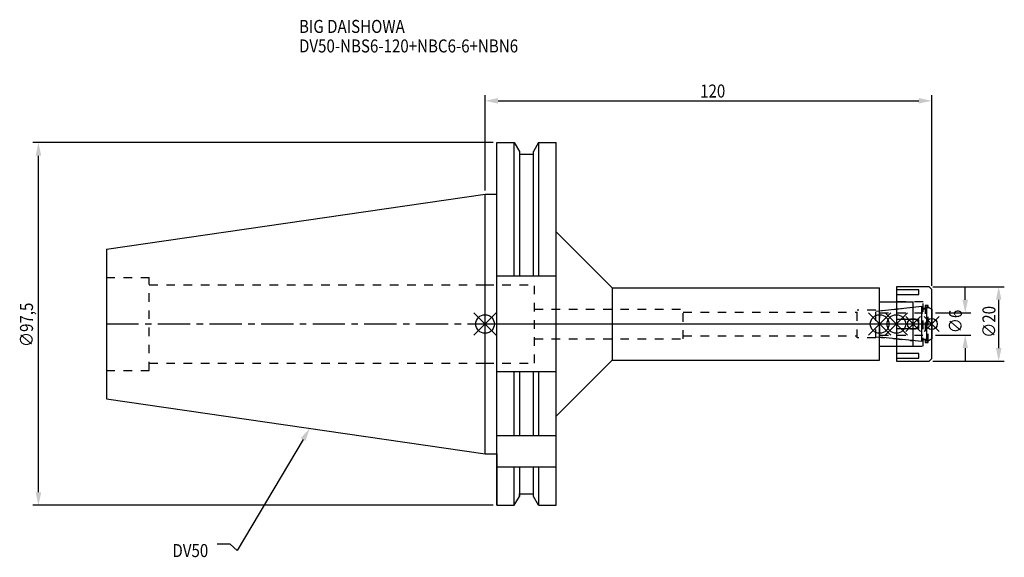
# Model space of a CAD drawing. Extents: x -125 to 140, y -63 to 82.
import ezdxf

# ---------------------------------------------------------------- set-up
doc = ezdxf.new("R2010")
doc.units = 0
doc.header["$LTSCALE"] = 23.1
doc.header["$PDMODE"] = 3
doc.header["$PDSIZE"] = 8
doc.linetypes.add('CENTER', pattern=[0.6, 0.375, -0.075, 0.075, -0.075])
doc.linetypes.add('DASHED', pattern=[0.2, 0.1, -0.1])
doc.layers.get('0').update_dxf_attribs({"linetype": 'CONTINUOUS'})
doc.layers.get('DEFPOINTS').update_dxf_attribs({"linetype": 'CONTINUOUS'})
for name, color, linetype in [('1', 4, 'CONTINUOUS'), ('2', 7, 'CONTINUOUS'), ('3', 1, 'DASHED'), ('4', 2, 'CENTER'), ('6', 5, 'CONTINUOUS'), ('NOCUT', 7, 'CONTINUOUS'), ('SK1', 4, 'CONTINUOUS'), ('SK3', 1, 'DASHED'), ('SK4', 2, 'CENTER')]:
    doc.layers.add(name, color=color, linetype=linetype)
doc.styles.get("Standard").update_dxf_attribs({"font": 'txt', "width": 0.85})
doc.dimstyles.get("Standard").update_dxf_attribs({"dimtxt": 3.5, "dimasz": 3.5, "dimexe": 1.5, "dimexo": 1, "dimtad": 1, "dimblk": '_FILLED', "dimblk1": '_FILLED', "dimblk2": '_FILLED', "dimcen": 0.09, "dimazin": 3, "dimtol": 1, "dimtp": 0.01, "dimtm": 0.01, "dimtfac": 1, "dimtofl": 0, "dimtmove": 0, "dimatfit": 3})

# ---------------------------------------------------------------- blocks, each defined once
blk = doc.blocks.new('_FILLED')
at = {"color": 0, "linetype": 'BYBLOCK'}
blk.add_solid([(0, 0), (-1, 0.214), (-1, -0.214)], dxfattribs=at)
blk = doc.blocks.new('*U13')
at = {"layer": '2', "color": 0, "width": 0.85}
blk.add_text('120', height=3.5, dxfattribs=at).set_placement((57.78, 60.88))
blk = doc.blocks.new('*D1')
at = {"layer": '2', "color": 0}
for p, q in [((0, 35.925), (0, 61.5)), ((120, 10.3), (120, 61.5)), ((3.5, 60), (116.5, 60))]:
    blk.add_line(p, q, dxfattribs=at)
at = {"layer": 'DEFPOINTS', "color": 0}
for p in [(120, 60), (0, 34.925), (120, 9.3)]:
    blk.add_point(p, dxfattribs=at)
blk.add_blockref('*U13', (0, 0))
at = {"layer": '2', "color": 0, "xscale": 3.5, "yscale": 3.5, "zscale": 3.5, "rotation": 180}
blk.add_blockref('_FILLED', (0, 60), dxfattribs=at)
at = {"layer": '2', "color": 0, "xscale": 3.5, "yscale": 3.5, "zscale": 3.5}
blk.add_blockref('_FILLED', (120, 60), dxfattribs=at)
blk = doc.blocks.new('*U12')
at = {"layer": '2', "color": 0, "width": 0.85}
blk.add_text('∅97,5', height=3.5, rotation=90, dxfattribs=at).set_placement((-121.46, -6.2))
blk = doc.blocks.new('*D2')
at = {"layer": '2', "color": 0}
for p, q in [((2.2, 48.75), (-121.5, 48.75)), ((-120, -45.25), (-120, 45.25)), ((2.2, -48.75), (-121.5, -48.75))]:
    blk.add_line(p, q, dxfattribs=at)
at = {"layer": 'DEFPOINTS', "color": 0}
for p in [(-120, 48.75), (3.2, 48.75), (3.2, -48.75)]:
    blk.add_point(p, dxfattribs=at)
blk.add_blockref('*U12', (0, 0))
at = {"layer": '2', "color": 0, "xscale": 3.5, "yscale": 3.5, "zscale": 3.5}
for p, rotation in [((-120, 48.75), 90), ((-120, -48.75), 270)]:
    blk.add_blockref('_FILLED', p, dxfattribs=dict(at, rotation=rotation))
blk = doc.blocks.new('*U11')
at = {"layer": '2', "color": 0, "width": 0.85}
blk.add_text('∅6', height=3.5, rotation=90, dxfattribs=at).set_placement((128.12, -2.48))
blk = doc.blocks.new('*D3')
at = {"layer": '2', "color": 0}
for p, q in [((129, 6.5), (129, 10)), ((121, 3), (130.5, 3)), ((121, -3), (130.5, -3)), ((129, -6.5), (129, -10))]:
    blk.add_line(p, q, dxfattribs=at)
at = {"layer": 'DEFPOINTS', "color": 0}
for p in [(120, 3), (129, 3), (120, -3)]:
    blk.add_point(p, dxfattribs=at)
blk.add_blockref('*U11', (0, 0))
at = {"layer": '2', "color": 0, "xscale": 3.5, "yscale": 3.5, "zscale": 3.5}
for p, rotation in [((129, 3), 270), ((129, -3), 90)]:
    blk.add_blockref('_FILLED', p, dxfattribs=dict(at, rotation=rotation))
blk = doc.blocks.new('*U10')
at = {"layer": '2', "color": 0, "width": 0.85}
blk.add_text('∅20', height=3.5, rotation=90, dxfattribs=at).set_placement((137.125, -3.71875))
blk = doc.blocks.new('*D4')
at = {"layer": '2', "color": 0}
for p, q in [((120.3, 10), (139.5, 10)), ((138, -6.5), (138, 6.5)), ((120.3, -10), (139.5, -10))]:
    blk.add_line(p, q, dxfattribs=at)
at = {"layer": 'DEFPOINTS', "color": 0}
for p in [(119.3, 10), (138, 10), (119.3, -10)]:
    blk.add_point(p, dxfattribs=at)
blk.add_blockref('*U10', (0, 0))
at = {"layer": '2', "color": 0, "xscale": 3.5, "yscale": 3.5, "zscale": 3.5}
for p, rotation in [((138, 10), 90), ((138, -10), 270)]:
    blk.add_blockref('_FILLED', p, dxfattribs=dict(at, rotation=rotation))
blk = doc.blocks.new('*U7')
at = {"layer": '6', "width": 0.85}
for s, p in [('BIG DAISHOWA', (-50, 78.25)), ('DV50-NBS6-120+NBC6-6+NBN6', (-50, 73))]:
    blk.add_text(s, height=3.5, dxfattribs=at).set_placement(p)
blk = doc.blocks.new('*U8')
at = {"layer": '6'}
blk.add_lwpolyline([(-48.89, -31.07), (-66.61, -60.92), (-68.48, -59.17), (-71.98, -59.17)], dxfattribs=at)
at = {"layer": '6', "xscale": 3.5, "yscale": 3.5, "zscale": 3.5, "rotation": 59.31273669893646}
blk.add_blockref('_FILLED', (-47.1, -28.06), dxfattribs=at)
blk = doc.blocks.new('*U9')
at = {"layer": '6', "width": 0.85}
blk.add_text('DV50', height=3.5, dxfattribs=at).set_placement((-84.01, -62.67))

msp = doc.modelspace()

# ---------------------------------------------------------------- linework, layer by layer
for p, q in [((3, 3), (-3, -3)), ((-3, 3), (3, -3)), ((103, -3), (109, 3)), ((109, -3), (103, 3)), ((107.5, -3), (113.5, 3)), ((113.5, -3), (107.5, 3)), ((117, 2), (113, -2)), ((117, -2), (113, 2)), ((118, -2), (122, 2)), ((122, -2), (118, 2))]:
    msp.add_line(p, q)
for centre, radius in [((0, 0), 2.5), ((106, 0), 2.5), ((110.5, 0), 2.5), ((115, 0), 1.5), ((120, 0), 1.5)]:
    msp.add_circle(centre, radius)
at = {"layer": '1'}
for p, q in [((3.2, -48.75), (3.2, 48.75)), ((3.2, 48.75), (7.852, 48.75)), ((7.852, 12.85), (7.852, 48.75)), ((7.852, 48.75), (9.225, 46.373)), ((14.348, 48.75), (12.975, 46.373)), ((14.348, 48.75), (14.348, 12.85)), ((14.348, 48.75), (19.1, 48.75)), ((19.1, -48.75), (19.1, 48.75)), ((9.225, 46.373), (9.225, 12.85)), ((9.225, 45.625), (12.975, 45.625)), ((12.975, 12.85), (12.975, 46.373)), ((0, 34.925), (3.2, 34.925)), ((19.1, 24.75), (34.1, 9.75)), ((19.1, 12.85), (3.2, 12.85)), ((34.1, 9.75), (106, 9.75)), ((34.1, 9.75), (34.1, -9.75)), ((106, -9.75), (106, 9.75)), ((119.3, 10), (110.5, 10)), ((110.5, 10), (110.5, -10)), ((116.5, 9.217), (110.5, 9.217)), ((110.5, 7.967), (116.5, 7.967)), ((116.5, 7.967), (116.5, 9.217)), ((120, 9.3), (119.3, 10)), ((120, -9.3), (120, 9.3)), ((106, 6), (115, 6)), ((115, -6), (115, 6)), ((116.5, 1.25), (110.5, 1.25)), ((116.5, -1.25), (116.5, 1.25)), ((110.5, -1.25), (116.5, -1.25)), ((106, -6), (115, -6)), ((19.1, -24.75), (34.1, -9.75)), ((34.1, -9.75), (106, -9.75)), ((116.5, -7.967), (110.5, -7.967)), ((110.5, -9.217), (116.5, -9.217)), ((110.5, -10), (119.3, -10)), ((116.5, -9.217), (116.5, -7.967)), ((119.3, -10), (120, -9.3)), ((19.1, -12.85), (3.2, -12.85)), ((7.852, -30), (7.852, -12.85)), ((9.225, -12.85), (9.225, -30)), ((12.975, -30), (12.975, -12.85)), ((14.348, -12.85), (14.348, -30)), ((3.2, -30), (19.1, -30)), ((0, -34.925), (3.2, -34.925)), ((3.2, -38.426), (19.1, -38.426)), ((7.852, -48.75), (7.852, -38.426)), ((9.225, -38.426), (9.225, -46.373)), ((12.975, -46.373), (12.975, -38.426)), ((14.348, -38.426), (14.348, -48.75)), ((7.852, -48.75), (9.225, -46.373)), ((9.225, -45.625), (12.975, -45.625)), ((14.348, -48.75), (12.975, -46.373)), ((3.2, -48.75), (7.852, -48.75)), ((14.348, -48.75), (19.1, -48.75))]:
    msp.add_line(p, q, dxfattribs=at)
at = {"layer": '3'}
for p, q in [((0, 10.5), (13.25, 10.5)), ((13.25, -10.5), (13.25, 10.5)), ((117.7, 6), (110.5, 6)), ((117.7, -6), (117.7, 6)), ((13.25, 4), (53.25, 4)), ((53.25, -4), (53.25, 4)), ((53.25, 3.2), (100, 3.2)), ((105, 3.75), (100, 3.75)), ((100, -3.75), (100, 3.75)), ((105, 3.449), (115, 4.5)), ((105, -3.75), (105, 3.75)), ((117.7, 4.25), (118.2, 4.25)), ((119, 5), (118.2, 5)), ((118.2, 5), (118.2, -5)), ((119, -5), (119, 5)), ((119, 4.527), (120, 3.95)), ((13.25, -4), (53.25, -4)), ((53.25, -3.2), (100, -3.2)), ((105, -3.75), (100, -3.75)), ((105, -3.449), (115, -4.5)), ((118.2, -4.25), (117.7, -4.25)), ((118.2, -5), (119, -5)), ((119, -4.527), (120, -3.95)), ((110.5, -6), (117.7, -6)), ((0, -10.5), (13.25, -10.5))]:
    msp.add_line(p, q, dxfattribs=at)
at = {"layer": '4'}
msp.add_line((0, 0), (120, 0), dxfattribs=at)
at = {"layer": 'NOCUT'}
for p, q in [((0, -34.925), (0, 0)), ((0, 0), (120, 0)), ((106, -3.554), (106, 0)), ((110.5, 0), (110.5, -10)), ((115, -6), (115, 0)), ((120, -9.3), (120, 0)), ((117.379, -4.75), (106, -3.554)), ((117.379, -4.1), (118.7, -4.1)), ((117.379, -4.75), (117.379, -4.1)), ((120, -3.95), (118.7, -4.701)), ((118.7, -4.701), (118.7, -4.1)), ((106, -6), (115, -6)), ((106, -9.75), (106, -6)), ((19.1, -24.75), (34.1, -9.75)), ((34.1, -9.75), (106, -9.75)), ((110.5, -10), (119.3, -10)), ((119.3, -10), (120, -9.3)), ((19.1, -48.75), (19.1, -24.75)), ((0, -34.925), (3.2, -34.925)), ((3.2, -34.925), (3.2, -48.75)), ((7.852, -48.75), (9.225, -46.373)), ((9.225, -45.625), (12.975, -45.625)), ((9.225, -46.373), (9.225, -45.625)), ((12.975, -46.373), (12.975, -45.625)), ((14.348, -48.75), (12.975, -46.373)), ((3.2, -48.75), (7.852, -48.75)), ((14.348, -48.75), (19.1, -48.75))]:
    msp.add_line(p, q, dxfattribs=at)
at = {"layer": 'SK1'}
for p, q in [((-101.75, 20.087), (0, 34.925)), ((0, -34.925), (0, 34.925)), ((-101.75, 20.087), (-101.75, -20.087)), ((106, 3.554), (117.379, 4.75)), ((106, -3.554), (106, 3.554)), ((117.379, -4.75), (117.379, 4.75)), ((117.379, 4.1), (118.7, 4.1)), ((118.7, 4.701), (120, 3.95)), ((118.7, -4.701), (118.7, 4.701)), ((120, 3.95), (120, -3.95)), ((117.379, -4.75), (106, -3.554)), ((117.379, -4.1), (118.7, -4.1)), ((120, -3.95), (118.7, -4.701)), ((-101.75, -20.087), (0, -34.925))]:
    msp.add_line(p, q, dxfattribs=at)
at = {"layer": 'SK3'}
for p, q in [((-101.75, 12.5), (-90.25, 12.5)), ((-90.25, -12.5), (-90.25, 12.5)), ((-90.25, 10.5), (0, 10.5)), ((106.1, 3.1), (106, 3.1)), ((106.1, -3.1), (106.1, 3.1)), ((106.1, 3), (120, 3)), ((106, -3.1), (106.1, -3.1)), ((106.1, -3), (120, -3)), ((-90.25, -10.5), (0, -10.5)), ((-101.75, -12.5), (-90.25, -12.5))]:
    msp.add_line(p, q, dxfattribs=at)
at = {"layer": 'SK4'}
for p, q in [((-101.75, 0), (0, 0)), ((106, 0), (120, 0))]:
    msp.add_line(p, q, dxfattribs=at)

# ---------------------------------------------------------------- block references
for name in ['*U7', '*U8', '*U9']:
    msp.add_blockref(name, (0, 0))

# ---------------------------------------------------------------- dimensions: what is measured, and where the dimension line sits
at = {"layer": '2'}
dim = msp.add_linear_dim(base=(120, 60), p1=(0, 34.925), p2=(120, 9.3), dimstyle='Standard', dxfattribs=at)
dim.commit()
dim.dimension.update_dxf_attribs({"geometry": '*D1', "text_midpoint": (61, 60), "dimtype": 128})
for base, p1, p2, picture, middle in [((-120, 48.75), (3.2, -48.75), (3.2, 48.75), '*D2', (-120, 0)), ((138, 10), (119.3, -10), (119.3, 10), '*D4', (138, 0)), ((129, 3), (120, -3), (120, 3), '*D3', (129, 0))]:
    dim = msp.add_linear_dim(base=base, p1=p1, p2=p2, angle=90, text='%%c<>', dimstyle='Standard', dxfattribs=at)
    dim.commit()
    dim.dimension.update_dxf_attribs({"geometry": picture, "text_midpoint": middle, "dimtype": 128})

doc.saveas('drawing.dxf')
